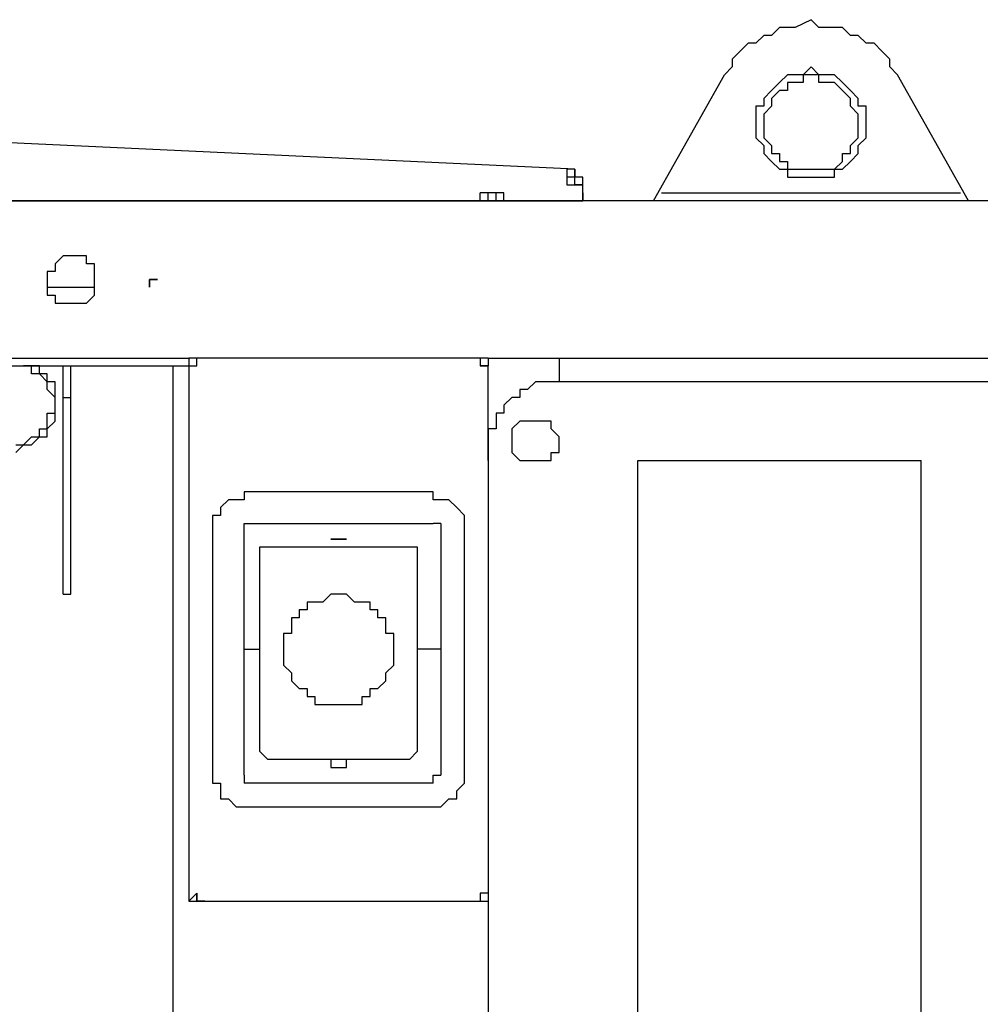
# Model space of a CAD drawing. Units: millimetres. Extents: x 0 to 104490, y 0 to 82403.
# Drawn here: x 45764 to 46382, y 35997 to 36631 of the extents above; entities that cross this region are included whole.
import ezdxf

# ---------------------------------------------------------------- set-up
doc = ezdxf.new("R2010")
doc.units = ezdxf.units.MM
doc.layers.add('P', color=250, linetype='Continuous')

msp = doc.modelspace()

# ---------------------------------------------------------------- linework, layer by layer
at = {"layer": 'P', "color": 0, "linetype": 'Continuous'}
for points in [[(46328.67, 36595.73), (46328.67, 36595.73), (46323.6, 36600.8), (46323.6, 36605.86), (46318.54, 36610.93), (46318.54, 36610.93), (46313.47, 36616), (46308.4, 36616), (46303.33, 36621.06), (46298.27, 36621.06), (46293.2, 36626.13), (46288.13, 36626.13), (46283.07, 36626.13), (46278, 36626.13), (46272.93, 36631.2), (46272.93, 36631.2), (46262.8, 36626.13), (46262.8, 36626.13), (46257.73, 36626.13), (46252.67, 36626.13), (46247.6, 36621.06), (46242.53, 36621.06), (46237.46, 36616), (46232.4, 36616), (46227.33, 36610.93), (46227.33, 36610.93), (46222.26, 36605.86), (46222.26, 36600.8), (46217.2, 36595.73), (46217.2, 36595.73)], [(46308.4, 36565.33), (46308.4, 36565.33), (46308.4, 36570.4), (46308.4, 36575.46), (46303.33, 36575.46), (46303.33, 36580.53), (46303.33, 36580.53), (46298.27, 36585.6), (46298.27, 36585.6), (46293.2, 36590.66), (46293.2, 36590.66), (46288.13, 36595.73), (46288.13, 36595.73), (46283.07, 36595.73), (46278, 36595.73), (46278, 36595.73), (46272.93, 36600.8), (46267.87, 36595.73), (46267.87, 36595.73), (46262.8, 36595.73), (46257.73, 36595.73), (46257.73, 36595.73), (46252.67, 36590.66), (46252.67, 36590.66), (46247.6, 36585.6), (46247.6, 36585.6), (46242.53, 36580.53), (46242.53, 36580.53), (46242.53, 36575.46), (46237.46, 36575.46), (46237.46, 36570.4), (46237.46, 36565.33), (46237.46, 36565.33), (46237.46, 36560.26), (46237.46, 36555.19), (46237.46, 36555.19), (46242.53, 36550.13), (46242.53, 36545.06), (46242.53, 36545.06), (46247.6, 36539.99), (46247.6, 36539.99), (46252.67, 36534.93), (46252.67, 36534.93), (46257.73, 36534.93), (46257.73, 36529.86), (46262.8, 36529.86), (46267.87, 36529.86), (46267.87, 36529.86), (46272.93, 36529.86), (46278, 36529.86), (46278, 36529.86), (46283.07, 36529.86), (46288.13, 36529.86), (46288.13, 36534.93), (46293.2, 36534.93), (46293.2, 36534.93), (46298.27, 36539.99), (46298.27, 36539.99), (46303.33, 36545.06), (46303.33, 36545.06), (46303.33, 36550.13), (46308.4, 36555.19), (46308.4, 36555.19), (46308.4, 36560.26), (46308.4, 36565.33)], [(46171.59, 36514.66), (46217.2, 36595.73)], [(46303.33, 36565.33), (46303.33, 36565.33), (46303.33, 36570.4), (46303.33, 36570.4), (46298.27, 36575.46), (46298.27, 36580.53), (46298.27, 36580.53), (46293.2, 36585.6), (46293.2, 36585.6), (46293.2, 36585.6), (46288.13, 36590.66), (46283.07, 36590.66), (46283.07, 36590.66), (46278, 36590.66), (46278, 36595.73), (46272.93, 36595.73), (46267.87, 36595.73), (46267.87, 36590.66), (46262.8, 36590.66), (46262.8, 36590.66), (46257.73, 36590.66), (46257.73, 36585.6), (46252.67, 36585.6), (46252.67, 36585.6), (46247.6, 36580.53), (46247.6, 36580.53), (46247.6, 36575.46), (46242.53, 36570.4), (46242.53, 36570.4), (46242.53, 36565.33), (46242.53, 36565.33), (46242.53, 36560.26), (46242.53, 36555.19), (46242.53, 36555.19), (46247.6, 36550.13), (46247.6, 36550.13), (46247.6, 36545.06), (46252.67, 36545.06), (46252.67, 36539.99), (46257.73, 36539.99), (46257.73, 36534.93), (46262.8, 36534.93), (46262.8, 36534.93), (46267.87, 36534.93), (46267.87, 36534.93), (46272.93, 36534.93), (46278, 36534.93), (46278, 36534.93), (46283.07, 36534.93), (46283.07, 36534.93), (46288.13, 36534.93), (46293.2, 36539.99), (46293.2, 36539.99), (46293.2, 36545.06), (46298.27, 36545.06), (46298.27, 36550.13), (46298.27, 36550.13), (46303.33, 36555.19), (46303.33, 36555.19), (46303.33, 36560.26), (46303.33, 36565.33)], [(46374.27, 36514.66), (46328.67, 36595.73)], [(46120.93, 36534.93), (45467.29, 36565.33)], [(46120.93, 36534.93), (46115.86, 36534.93), (46115.86, 36534.93), (46115.86, 36529.86), (46115.86, 36529.86), (46115.86, 36529.86)], [(46125.99, 36524.79), (46125.99, 36524.79), (46125.99, 36529.86), (46125.99, 36529.86), (46125.99, 36529.86), (46120.93, 36529.86), (46120.93, 36529.86), (46120.93, 36534.93), (46120.93, 36534.93)], [(46120.93, 36534.93), (46120.93, 36534.93)], [(46120.93, 36534.93), (46120.93, 36529.86)], [(46120.93, 36534.93), (46120.93, 36529.86)], [(46115.86, 36529.86), (46115.86, 36529.86), (46115.86, 36524.79), (46115.86, 36524.79), (46120.93, 36524.79)], [(46115.86, 36529.86), (46115.86, 36529.86)], [(46115.86, 36529.86), (46115.86, 36529.86)], [(46120.93, 36529.86), (46115.86, 36529.86), (46115.86, 36529.86), (46115.86, 36529.86)], [(46125.99, 36524.79), (46120.93, 36524.79), (46120.93, 36524.79), (46120.93, 36529.86), (46120.93, 36529.86), (46120.93, 36529.86), (46120.93, 36529.86)], [(46120.93, 36529.86), (46120.93, 36529.86)], [(46120.93, 36524.79), (46120.93, 36524.79), (46120.93, 36524.79), (46120.93, 36524.79), (46125.99, 36524.79)], [(46125.99, 36524.79), (46125.99, 36524.79)], [(46125.99, 36524.79), (46125.99, 36524.79)], [(46125.99, 36514.66), (46125.99, 36524.79)], [(46125.99, 36519.73), (46125.99, 36524.79)], [(46125.99, 36524.79), (46125.99, 36524.79)], [(46602.28, 36514.66), (44945.4, 36514.66)], [(45325.42, 36514.66), (46125.99, 36514.66)], [(46060.12, 36519.73), (46060.12, 36519.73), (46060.12, 36519.73)], [(46065.19, 36519.73), (46060.12, 36519.73), (46060.12, 36519.73)], [(46075.32, 36519.73), (46060.12, 36519.73)], [(46060.12, 36519.73), (46060.12, 36519.73)], [(46060.12, 36514.66), (46060.12, 36519.73)], [(46060.12, 36514.66), (46075.32, 36514.66)], [(46060.12, 36514.66), (46060.12, 36514.66)], [(46070.26, 36519.73), (46070.26, 36519.73), (46065.19, 36519.73)], [(46065.19, 36519.73), (46065.19, 36519.73), (46065.19, 36519.73)], [(46065.19, 36514.66), (46065.19, 36519.73)], [(46075.32, 36519.73), (46075.32, 36519.73), (46070.26, 36519.73)], [(46070.26, 36519.73), (46070.26, 36519.73), (46070.26, 36519.73)], [(46070.26, 36514.66), (46070.26, 36519.73)], [(46070.26, 36514.66), (46075.32, 36514.66)], [(46075.32, 36519.73), (46075.32, 36519.73)], [(46075.32, 36514.66), (46075.32, 36519.73)], [(46125.99, 36519.73), (46125.99, 36514.66)], [(46125.99, 36514.66), (46125.99, 36514.66)], [(46176.66, 36519.73), (46369.2, 36519.73)], [(45811.84, 36463.99), (45811.84, 36463.99), (45811.84, 36469.06), (45811.84, 36469.06), (45811.84, 36469.06), (45811.84, 36474.12), (45806.78, 36474.12), (45806.78, 36474.12), (45806.78, 36479.19), (45801.71, 36479.19), (45801.71, 36479.19), (45796.64, 36479.19), (45796.64, 36479.19), (45791.58, 36479.19), (45791.58, 36479.19), (45786.51, 36474.12), (45786.51, 36474.12), (45786.51, 36474.12), (45786.51, 36469.06), (45781.44, 36469.06), (45781.44, 36469.06), (45781.44, 36463.99), (45781.44, 36463.99), (45781.44, 36458.92), (45781.44, 36458.92), (45781.44, 36453.86), (45786.51, 36453.86), (45786.51, 36453.86), (45786.51, 36448.79), (45786.51, 36448.79), (45791.58, 36448.79), (45791.58, 36448.79), (45796.64, 36448.79), (45796.64, 36448.79), (45801.71, 36448.79), (45801.71, 36448.79), (45806.78, 36448.79), (45806.78, 36448.79), (45806.78, 36448.79), (45811.84, 36453.86), (45811.84, 36453.86), (45811.84, 36453.86), (45811.84, 36458.92), (45811.84, 36458.92), (45811.84, 36463.99)], [(45852.38, 36463.99), (45847.31, 36463.99), (45847.31, 36463.99), (45847.31, 36463.99), (45847.31, 36463.99), (45847.31, 36463.99), (45847.31, 36463.99), (45847.31, 36463.99), (45847.31, 36463.99), (45847.31, 36463.99), (45847.31, 36458.92), (45847.31, 36458.92), (45847.31, 36458.92), (45847.31, 36458.92), (45847.31, 36458.92), (45847.31, 36463.99), (45852.38, 36463.99)], [(45781.44, 36458.92), (45811.84, 36458.92)], [(45781.44, 36458.92), (45811.84, 36458.92)], [(45847.31, 36458.92), (45847.31, 36458.92)], [(44945.4, 36413.32), (45872.65, 36413.32)], [(45872.65, 36413.32), (45872.65, 36413.32)], [(45872.65, 36413.32), (45872.65, 36408.25)], [(45872.65, 36413.32), (45872.65, 36408.25)], [(46065.19, 36413.32), (45872.65, 36413.32)], [(45877.71, 36408.25), (45877.71, 36413.32), (45877.71, 36413.32), (45877.71, 36413.32), (45877.71, 36413.32)], [(46065.19, 36413.32), (46060.12, 36413.32), (46060.12, 36413.32), (46060.12, 36413.32), (46060.12, 36408.25)], [(46065.19, 36413.32), (46065.19, 36413.32)], [(46065.19, 36413.32), (46065.19, 36408.25)], [(46065.19, 36413.32), (46065.19, 36408.25)], [(46065.19, 36413.32), (46602.28, 36413.32)], [(46110.79, 36413.32), (46110.79, 36398.12)], [(45497.69, 36408.25), (45872.65, 36408.25)], [(45786.51, 36382.92), (45786.51, 36387.99), (45786.51, 36387.99), (45781.44, 36393.05), (45781.44, 36393.05), (45781.44, 36398.12), (45781.44, 36398.12), (45776.37, 36403.19), (45776.37, 36403.19), (45771.31, 36403.19), (45771.31, 36408.25), (45766.24, 36408.25), (45766.24, 36408.25)], [(45786.51, 36382.92), (45786.51, 36387.99), (45786.51, 36387.99), (45786.51, 36393.05), (45786.51, 36393.05), (45786.51, 36398.12), (45781.44, 36398.12), (45781.44, 36403.19), (45776.37, 36403.19), (45776.37, 36408.25), (45771.31, 36408.25)], [(45791.58, 36261.31), (45791.58, 36408.25)], [(45796.64, 36261.31), (45796.64, 36408.25)], [(45862.51, 35982.63), (45862.51, 36408.25)], [(45872.65, 36408.25), (45872.65, 36408.25), (45877.71, 36408.25)], [(45872.65, 36408.25), (45872.65, 36408.25)], [(45872.65, 36408.25), (45877.71, 36408.25)], [(45872.65, 36408.25), (45872.65, 36408.25)], [(45872.65, 36408.25), (45872.65, 36063.7)], [(45877.71, 36408.25), (45877.71, 36408.25)], [(45877.71, 36408.25), (45877.71, 36408.25)], [(45877.71, 36408.25), (45877.71, 36408.25), (45877.71, 36408.25), (45877.71, 36408.25), (45877.71, 36408.25)], [(45877.71, 36408.25), (45877.71, 36408.25), (45877.71, 36408.25), (45877.71, 36408.25), (45877.71, 36408.25), (45877.71, 36408.25), (45877.71, 36408.25)], [(45877.71, 36408.25), (45877.71, 36408.25)], [(46060.12, 36408.25), (46060.12, 36408.25)], [(46060.12, 36408.25), (46065.19, 36408.25), (46065.19, 36408.25)], [(46060.12, 36408.25), (46060.12, 36408.25), (46060.12, 36408.25), (46060.12, 36408.25), (46060.12, 36408.25)], [(46065.19, 36408.25), (46060.12, 36408.25), (46060.12, 36408.25), (46060.12, 36408.25), (46060.12, 36408.25), (46060.12, 36408.25), (46060.12, 36408.25)], [(46065.19, 36408.25), (46060.12, 36408.25)], [(46060.12, 36408.25), (46060.12, 36408.25)], [(46065.19, 36408.25), (46065.19, 36408.25)], [(46065.19, 36347.45), (46065.19, 36408.25)], [(46065.19, 36408.25), (46065.19, 36408.25)], [(46115.86, 36398.12), (46110.79, 36398.12), (46105.72, 36398.12), (46100.66, 36398.12), (46095.59, 36398.12), (46095.59, 36398.12), (46090.52, 36393.05), (46085.46, 36393.05), (46085.46, 36387.99), (46080.39, 36387.99), (46075.32, 36382.92), (46075.32, 36377.85), (46070.26, 36377.85), (46070.26, 36372.79), (46070.26, 36367.72), (46065.19, 36367.72), (46065.19, 36362.65), (46065.19, 36357.58), (46065.19, 36352.52), (46065.19, 36347.45)], [(46389.47, 36398.12), (46115.86, 36398.12)], [(45791.58, 36387.99), (45796.64, 36387.99)], [(45761.17, 36357.58), (45761.17, 36357.58), (45766.24, 36357.58), (45766.24, 36357.58), (45771.31, 36362.65), (45771.31, 36362.65), (45776.37, 36362.65), (45776.37, 36362.65), (45776.37, 36367.72), (45781.44, 36367.72), (45781.44, 36372.79), (45781.44, 36372.79), (45781.44, 36377.85), (45786.51, 36377.85), (45786.51, 36382.92)], [(45761.17, 36352.52), (45761.17, 36352.52), (45766.24, 36357.58), (45766.24, 36357.58), (45771.31, 36357.58), (45771.31, 36357.58), (45776.37, 36362.65), (45776.37, 36362.65), (45781.44, 36362.65), (45781.44, 36367.72), (45786.51, 36372.79), (45786.51, 36372.79), (45786.51, 36377.85), (45786.51, 36377.85), (45786.51, 36382.92)], [(46110.79, 36357.58), (46110.79, 36362.65), (46110.79, 36362.65), (46105.72, 36367.72), (46105.72, 36367.72), (46105.72, 36372.79), (46105.72, 36372.79), (46100.66, 36372.79), (46100.66, 36372.79), (46095.59, 36372.79), (46095.59, 36372.79), (46090.52, 36372.79), (46090.52, 36372.79), (46085.46, 36372.79), (46085.46, 36372.79), (46085.46, 36372.79), (46080.39, 36367.72), (46080.39, 36367.72), (46080.39, 36362.65), (46080.39, 36362.65), (46080.39, 36357.58), (46080.39, 36357.58), (46080.39, 36352.52), (46080.39, 36352.52), (46080.39, 36352.52), (46085.46, 36347.45), (46085.46, 36347.45), (46085.46, 36347.45), (46090.52, 36347.45), (46090.52, 36347.45), (46095.59, 36347.45), (46095.59, 36347.45), (46100.66, 36347.45), (46100.66, 36347.45), (46105.72, 36347.45), (46105.72, 36347.45), (46105.72, 36352.52), (46105.72, 36352.52), (46110.79, 36352.52), (46110.79, 36357.58), (46110.79, 36357.58)], [(46110.79, 36357.58), (46110.79, 36362.65)], [(46065.19, 36347.45), (46065.19, 35855.96)], [(46161.46, 36347.45), (46343.87, 36347.45)], [(46161.46, 35931.96), (46161.46, 36347.45)], [(46343.87, 35931.96), (46343.87, 36347.45)], [(45908.11, 36327.18), (45908.11, 36322.12), (45903.05, 36322.12), (45903.05, 36322.12), (45897.98, 36322.12), (45897.98, 36322.12), (45892.91, 36317.05), (45892.91, 36317.05), (45892.91, 36317.05), (45892.91, 36311.98), (45887.85, 36311.98), (45887.85, 36306.92), (45887.85, 36306.92)], [(46029.72, 36327.18), (45908.11, 36327.18)], [(46049.99, 36306.92), (46049.99, 36306.92), (46049.99, 36311.98), (46049.99, 36311.98), (46044.92, 36317.05), (46044.92, 36317.05), (46044.92, 36317.05), (46039.85, 36322.12), (46039.85, 36322.12), (46034.79, 36322.12), (46034.79, 36322.12), (46029.72, 36322.12), (46029.72, 36327.18)], [(45887.85, 36306.92), (45887.85, 36144.77)], [(45908.11, 36306.92), (45908.11, 36306.92), (45908.11, 36306.92), (45908.11, 36306.92), (45908.11, 36306.92)], [(45908.11, 36144.77), (45908.11, 36306.92)], [(45908.11, 36306.92), (46029.72, 36306.92)], [(46034.79, 36306.92), (46034.79, 36306.92), (46029.72, 36306.92), (46029.72, 36306.92), (46029.72, 36306.92)], [(46034.79, 36306.92), (46034.79, 36144.77)], [(46049.99, 36144.77), (46049.99, 36306.92)], [(45963.85, 36296.78), (45963.85, 36296.78), (45963.85, 36296.78), (45963.85, 36296.78), (45968.92, 36296.78), (45973.98, 36296.78), (45973.98, 36296.78), (45973.98, 36296.78), (45973.98, 36296.78)], [(45963.85, 36296.78), (45963.85, 36296.78), (45963.85, 36296.78), (45963.85, 36296.78), (45968.92, 36296.78), (45973.98, 36296.78), (45973.98, 36296.78), (45973.98, 36296.78), (45973.98, 36296.78)], [(45973.98, 36296.78), (45973.98, 36296.78), (45973.98, 36296.78), (45973.98, 36296.78), (45968.92, 36296.78), (45963.85, 36296.78), (45963.85, 36296.78), (45963.85, 36296.78), (45963.85, 36296.78)], [(45963.85, 36296.78), (45963.85, 36296.78)], [(45973.98, 36296.78), (45973.98, 36296.78)], [(45918.25, 36291.71), (45918.25, 36291.71), (45923.32, 36291.71), (45923.32, 36291.71), (45923.32, 36291.71)], [(45918.25, 36225.84), (45918.25, 36291.71)], [(45923.32, 36291.71), (46014.52, 36291.71)], [(46014.52, 36291.71), (46014.52, 36291.71), (46014.52, 36291.71), (46019.59, 36291.71), (46019.59, 36291.71)], [(46019.59, 36291.71), (46019.59, 36225.84)], [(45791.58, 36261.31), (45796.64, 36261.31)], [(46004.39, 36225.84), (46004.39, 36225.84), (46004.39, 36230.91), (46004.39, 36235.98), (45999.32, 36235.98), (45999.32, 36241.05), (45999.32, 36246.11), (45994.25, 36246.11), (45994.25, 36251.18), (45989.19, 36251.18), (45989.19, 36256.25), (45984.12, 36256.25), (45984.12, 36256.25), (45979.05, 36256.25), (45973.98, 36261.31), (45973.98, 36261.31), (45968.92, 36261.31), (45963.85, 36261.31), (45963.85, 36261.31), (45958.78, 36256.25), (45953.72, 36256.25), (45953.72, 36256.25), (45948.65, 36256.25), (45948.65, 36251.18), (45943.58, 36251.18), (45943.58, 36246.11), (45938.52, 36246.11), (45938.52, 36241.05), (45938.52, 36235.98), (45933.45, 36235.98), (45933.45, 36230.91), (45933.45, 36225.84), (45933.45, 36225.84), (45933.45, 36220.78), (45933.45, 36220.78), (45933.45, 36215.71), (45938.52, 36210.64), (45938.52, 36210.64), (45938.52, 36205.58), (45943.58, 36200.51), (45943.58, 36200.51), (45948.65, 36200.51), (45948.65, 36195.44), (45953.72, 36195.44), (45953.72, 36190.38), (45958.78, 36190.38), (45963.85, 36190.38), (45963.85, 36190.38), (45968.92, 36190.38), (45973.98, 36190.38), (45973.98, 36190.38), (45979.05, 36190.38), (45984.12, 36190.38), (45984.12, 36195.44), (45989.19, 36195.44), (45989.19, 36200.51), (45994.25, 36200.51), (45994.25, 36200.51), (45999.32, 36205.58), (45999.32, 36210.64), (45999.32, 36210.64), (46004.39, 36215.71), (46004.39, 36220.78), (46004.39, 36220.78), (46004.39, 36225.84)], [(45908.11, 36225.84), (45918.25, 36225.84)], [(45908.11, 36225.84), (45918.25, 36225.84)], [(45918.25, 36159.97), (45918.25, 36225.84)], [(46034.79, 36225.84), (46019.59, 36225.84)], [(46019.59, 36225.84), (46019.59, 36159.97)], [(46034.79, 36225.84), (46019.59, 36225.84)], [(45923.32, 36154.91), (45923.32, 36154.91), (45923.32, 36154.91), (45918.25, 36159.97), (45918.25, 36159.97)], [(46019.59, 36159.97), (46019.59, 36159.97), (46014.52, 36154.91), (46014.52, 36154.91), (46014.52, 36154.91)], [(46014.52, 36154.91), (45923.32, 36154.91)], [(45973.98, 36154.91), (45973.98, 36154.91), (45973.98, 36154.91), (45973.98, 36154.91), (45968.92, 36154.91), (45963.85, 36154.91), (45963.85, 36154.91), (45963.85, 36154.91), (45963.85, 36154.91)], [(45973.98, 36154.91), (45973.98, 36154.91), (45973.98, 36154.91), (45973.98, 36154.91), (45968.92, 36154.91), (45963.85, 36154.91), (45963.85, 36154.91), (45963.85, 36154.91), (45963.85, 36154.91)], [(45963.85, 36154.91), (45963.85, 36149.84)], [(45973.98, 36149.84), (45973.98, 36154.91)], [(45963.85, 36149.84), (45963.85, 36149.84), (45963.85, 36149.84), (45963.85, 36149.84), (45968.92, 36149.84), (45973.98, 36149.84), (45973.98, 36149.84), (45973.98, 36149.84), (45973.98, 36149.84)], [(45887.85, 36144.77), (45887.85, 36139.71), (45887.85, 36139.71), (45892.91, 36139.71), (45892.91, 36134.64), (45892.91, 36134.64), (45892.91, 36129.57), (45897.98, 36129.57), (45897.98, 36129.57), (45903.05, 36124.51), (45903.05, 36124.51), (45908.11, 36124.51), (45908.11, 36124.51)], [(45908.11, 36144.77), (45908.11, 36144.77), (45908.11, 36144.77), (45908.11, 36139.71), (45908.11, 36139.71)], [(46029.72, 36139.71), (46029.72, 36139.71), (46029.72, 36144.77), (46034.79, 36144.77), (46034.79, 36144.77)], [(46029.72, 36124.51), (46029.72, 36124.51), (46034.79, 36124.51), (46034.79, 36124.51), (46039.85, 36129.57), (46039.85, 36129.57), (46044.92, 36129.57), (46044.92, 36134.64), (46044.92, 36134.64), (46049.99, 36139.71), (46049.99, 36139.71), (46049.99, 36139.71), (46049.99, 36144.77)], [(46029.72, 36139.71), (45908.11, 36139.71)], [(45908.11, 36124.51), (46029.72, 36124.51)], [(45877.71, 36068.77), (45872.65, 36063.7), (45872.65, 36063.7), (45872.65, 36063.7), (45872.65, 36063.7), (45872.65, 36063.7)], [(45877.71, 36068.77), (45877.71, 36068.77)], [(45877.71, 36063.7), (45877.71, 36063.7), (45877.71, 36068.77), (45877.71, 36068.77)], [(45877.71, 36068.77), (45877.71, 36068.77), (45877.71, 36068.77), (45877.71, 36063.7), (45877.71, 36063.7), (45877.71, 36063.7)], [(46060.12, 36068.77), (46060.12, 36063.7)], [(46060.12, 36068.77), (46060.12, 36068.77), (46060.12, 36068.77), (46060.12, 36068.77), (46060.12, 36068.77)], [(46065.19, 36068.77), (46065.19, 36068.77), (46060.12, 36068.77)], [(46060.12, 36068.77), (46060.12, 36063.7), (46060.12, 36063.7), (46060.12, 36063.7), (46060.12, 36063.7), (46060.12, 36063.7), (46065.19, 36063.7)], [(46065.19, 36068.77), (46060.12, 36068.77)], [(46060.12, 36068.77), (46060.12, 36068.77)], [(45872.65, 36063.7), (45877.71, 36063.7)], [(45872.65, 36063.7), (45877.71, 36063.7)], [(45872.65, 36063.7), (45872.65, 36063.7)], [(45882.78, 36063.7), (45882.78, 36063.7), (45877.71, 36063.7)], [(45877.71, 36063.7), (45877.71, 36063.7)], [(45877.71, 36063.7), (45882.78, 36063.7)], [(45877.71, 36063.7), (45877.71, 36063.7)], [(45877.71, 36063.7), (45877.71, 36063.7)], [(45882.78, 36063.7), (46065.19, 36063.7)], [(46060.12, 36063.7), (46060.12, 36063.7), (46060.12, 36063.7), (46060.12, 36063.7), (46065.19, 36063.7)], [(46065.19, 36063.7), (46065.19, 36063.7)], [(46065.19, 36063.7), (46065.19, 36063.7)], [(46065.19, 36063.7), (46065.19, 36063.7)]]:
    msp.add_lwpolyline(points, dxfattribs=at)

doc.saveas('drawing.dxf')
